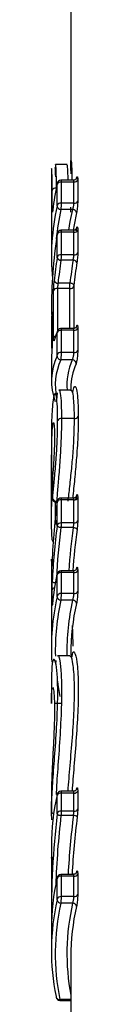
# Model space of a CAD drawing. Units: millimetres. Extents: x 0 to 5940, y 0 to 4200.
# Drawn here: x 2155 to 2157, y 2110 to 2161 of the extents above; entities that cross this region are included whole.
import ezdxf

# ---------------------------------------------------------------- set-up
doc = ezdxf.new("R2010")
doc.units = ezdxf.units.MM
doc.header["$LTSCALE"] = 20

msp = doc.modelspace()

# ---------------------------------------------------------------- linework, layer by layer
at = {"color": 7, "linetype": 'Continuous', "lineweight": 25}
for p, q in [((2156.187, 2162.099), (2156.187, 2153.36)), ((2155.187, 2153.022), (2155.187, 2151.651)), ((2156, 2153.332), (2155.392, 2153.332)), ((2155.48, 2152.331), (2155.483, 2152.358)), ((2156.322, 2152.522), (2155.681, 2152.522)), ((2155.683, 2152.43), (2155.683, 2151.341)), ((2156.349, 2152.43), (2155.683, 2152.43)), ((2156.349, 2151.341), (2156.349, 2152.43)), ((2156.546, 2152.534), (2156.546, 2151.445)), ((2155.229, 2151.046), (2155.229, 2151.999)), ((2155.485, 2151.235), (2155.485, 2152.324)), ((2156.349, 2151.341), (2155.683, 2151.341)), ((2155.188, 2151.12), (2155.188, 2150.231)), ((2156.284, 2151.006), (2155.678, 2151.006)), ((2156.322, 2149.937), (2155.681, 2149.937)), ((2155.684, 2149.843), (2155.684, 2148.668)), ((2156.349, 2149.843), (2155.684, 2149.843)), ((2156.349, 2148.668), (2156.349, 2149.843)), ((2156.546, 2149.947), (2156.546, 2148.772)), ((2155.187, 2149.717), (2155.187, 2148.549)), ((2155.478, 2149.733), (2155.478, 2149.746)), ((2155.485, 2148.562), (2155.485, 2149.738)), ((2155.68, 2148.393), (2155.68, 2148.393)), ((2156.305, 2148.393), (2155.68, 2148.393)), ((2156.349, 2148.668), (2155.684, 2148.668)), ((2156.305, 2148.393), (2156.305, 2148.393)), ((2155.302, 2144.39), (2155.302, 2146.819)), ((2156.141, 2146.932), (2155.501, 2146.932)), ((2156.144, 2147.207), (2155.527, 2147.207)), ((2155.527, 2147.207), (2155.527, 2147.207)), ((2156.144, 2147.207), (2156.144, 2147.207)), ((2155.187, 2145.756), (2155.187, 2145.613)), ((2155.187, 2145.513), (2155.187, 2144.642)), ((2155.221, 2145.61), (2155.221, 2144.091)), ((2155.221, 2145.605), (2155.221, 2145.61)), ((2155.221, 2145.605), (2155.221, 2144.085)), ((2156.322, 2144.863), (2155.681, 2144.863)), ((2155.684, 2144.77), (2155.684, 2143.627)), ((2156.349, 2144.77), (2155.684, 2144.77)), ((2156.349, 2143.627), (2156.349, 2144.77)), ((2156.546, 2144.874), (2156.546, 2143.731)), ((2155.337, 2144.291), (2155.336, 2144.29)), ((2155.485, 2143.521), (2155.485, 2144.664)), ((2155.221, 2144.085), (2155.221, 2144.091)), ((2155.187, 2143.257), (2155.187, 2142.148)), ((2156.262, 2143.248), (2155.676, 2143.248)), ((2156.349, 2143.627), (2155.684, 2143.627)), ((2156.206, 2141.686), (2155.575, 2141.686)), ((2156.187, 2141.809), (2156.187, 2141.654)), ((2155.458, 2141.187), (2155.509, 2141.544)), ((2156.375, 2140.216), (2155.707, 2140.216)), ((2155.187, 2138.785), (2155.187, 2135.675)), ((2155.245, 2137.202), (2155.245, 2136.1)), ((2155.246, 2137.209), (2155.246, 2136.108)), ((2155.245, 2136.1), (2155.246, 2136.108)), ((2156.322, 2136.11), (2155.681, 2136.11)), ((2156.546, 2136.121), (2156.546, 2134.925)), ((2155.446, 2135.884), (2155.474, 2135.884)), ((2155.476, 2135.91), (2155.476, 2135.901)), ((2155.485, 2134.716), (2155.485, 2135.911)), ((2155.683, 2136.017), (2155.683, 2134.821)), ((2156.348, 2136.017), (2155.683, 2136.017)), ((2156.348, 2134.821), (2156.348, 2136.017)), ((2155.68, 2134.582), (2155.68, 2134.582)), ((2156.314, 2134.582), (2155.68, 2134.582)), ((2156.348, 2134.821), (2155.683, 2134.821)), ((2156.314, 2134.582), (2156.314, 2134.582)), ((2155.187, 2132.888), (2155.187, 2131.106)), ((2155.479, 2132.159), (2155.482, 2132.186)), ((2155.485, 2131.067), (2155.485, 2132.152)), ((2156.322, 2132.351), (2155.681, 2132.351)), ((2155.683, 2132.258), (2155.683, 2131.173)), ((2156.348, 2132.258), (2155.683, 2132.258)), ((2156.348, 2131.173), (2156.348, 2132.258)), ((2156.546, 2132.362), (2156.546, 2131.277)), ((2155.187, 2131.106), (2155.187, 2130.895)), ((2155.217, 2130.723), (2155.217, 2131.365)), ((2156.348, 2131.173), (2155.683, 2131.173)), ((2155.187, 2130.895), (2155.187, 2129.912)), ((2156.283, 2130.835), (2155.677, 2130.835)), ((2155.187, 2129.722), (2155.187, 2128.382)), ((2156.146, 2127.961), (2155.518, 2127.961)), ((2156.187, 2128.066), (2156.187, 2127.93)), ((2155.419, 2127.524), (2155.43, 2127.722)), ((2155.187, 2126.831), (2155.188, 2126.695)), ((2155.187, 2126.695), (2155.187, 2125.504)), ((2155.187, 2120.989), (2155.187, 2119.834)), ((2156.322, 2120.969), (2155.681, 2120.969)), ((2155.683, 2120.876), (2155.683, 2119.938)), ((2156.348, 2120.876), (2155.683, 2120.876)), ((2156.348, 2119.938), (2156.348, 2120.876)), ((2156.546, 2120.98), (2156.546, 2120.042)), ((2155.482, 2120.804), (2155.479, 2120.777)), ((2155.485, 2119.832), (2155.485, 2120.77)), ((2155.203, 2119.484), (2155.191, 2119.834)), ((2156.348, 2119.938), (2155.683, 2119.938)), ((2156.32, 2119.723), (2155.681, 2119.723)), ((2155.187, 2118.149), (2155.187, 2117.027)), ((2155.485, 2115.42), (2155.485, 2116.478)), ((2156.322, 2116.677), (2155.681, 2116.677)), ((2155.683, 2116.584), (2155.683, 2115.526)), ((2156.348, 2116.584), (2155.683, 2116.584)), ((2156.348, 2115.526), (2156.348, 2116.584)), ((2156.546, 2116.688), (2156.546, 2115.63)), ((2155.187, 2116.022), (2155.187, 2114.705)), ((2156.348, 2115.526), (2155.683, 2115.526)), ((2156.283, 2115.188), (2155.677, 2115.188)), ((2155.187, 2113.857), (2155.187, 2112.735)), ((2156.187, 2112.419), (2156.187, 2109.57)), ((2155.425, 2110.362), (2155.427, 2110.337)), ((2155.627, 2110.168), (2156.187, 2110.168))]:
    msp.add_line(p, q, dxfattribs=at)
at = {"color": 8, "linetype": 'Continuous', "lineweight": 25}
for p, q in [((2155.501, 2146.932), (2155.501, 2144.747)), ((2156.141, 2144.863), (2156.141, 2146.932)), ((2156.34, 2147.042), (2156.34, 2144.866)), ((2155.245, 2137.202), (2155.246, 2137.209)), ((2155.483, 2135.947), (2155.448, 2135.947)), ((2155.19, 2125.504), (2155.187, 2125.663)), ((2155.696, 2125.504), (2155.387, 2125.504)), ((2155.191, 2119.834), (2155.187, 2119.935)), ((2155.479, 2116.485), (2155.482, 2116.512)), ((2156.187, 2110.219), (2155.623, 2110.219))]:
    msp.add_line(p, q, dxfattribs=at)
at = {"color": 8, "linetype": 'Continuous', "lineweight": 25, "flags": 128}
for points in [[(2155.681, 2152.521), (2155.681, 2152.522), (2155.683, 2152.508), (2155.683, 2152.466), (2155.683, 2152.43), (2155.683, 2152.43), (2155.683, 2152.43)], [(2155.681, 2149.935), (2155.682, 2149.93), (2155.683, 2149.896), (2155.684, 2149.844), (2155.684, 2149.843), (2155.684, 2149.843)], [(2155.681, 2144.86), (2155.682, 2144.855), (2155.683, 2144.824), (2155.684, 2144.77), (2155.684, 2144.77), (2155.684, 2144.77)], [(2155.681, 2136.108), (2155.682, 2136.103), (2155.683, 2136.068), (2155.683, 2136.017), (2155.683, 2136.017), (2155.683, 2136.017)], [(2155.681, 2132.35), (2155.681, 2132.351), (2155.682, 2132.337), (2155.683, 2132.294), (2155.683, 2132.258), (2155.683, 2132.258), (2155.683, 2132.258)], [(2155.681, 2120.968), (2155.681, 2120.969), (2155.682, 2120.955), (2155.683, 2120.911), (2155.683, 2120.876), (2155.683, 2120.876), (2155.683, 2120.876)], [(2155.203, 2117.478), (2155.201, 2117.487), (2155.197, 2117.518)], [(2155.681, 2116.676), (2155.681, 2116.677), (2155.682, 2116.662), (2155.683, 2116.619), (2155.683, 2116.584), (2155.683, 2116.584), (2155.683, 2116.584)]]:
    msp.add_lwpolyline(points, dxfattribs=at)
at = {"color": 7, "linetype": 'Continuous', "lineweight": 25, "flags": 128}
for points in [[(2156.09, 2149.937), (2156.16, 2150.388), (2156.284, 2151.006)], [(2156.482, 2150.832), (2156.358, 2150.217), (2156.313, 2149.937)], [(2156.486, 2144.956), (2156.498, 2144.988), (2156.503, 2145.023)], [(2155.337, 2144.291), (2155.333, 2144.279), (2155.328, 2144.243)], [(2156.252, 2129.534), (2156.273, 2129.16), (2156.287, 2128.452), (2156.287, 2128.452), (2156.287, 2128.452)], [(2155.492, 2126.65), (2155.515, 2126.485), (2155.623, 2125.866)]]:
    msp.add_lwpolyline(points, dxfattribs=at)
at = {"color": 7, "linetype": 'Continuous', "lineweight": 25}
for centre, radius, start, end in [((2155.686, 2152.313), 0.208, 91.2171, 170.0255), ((2155.658, 2152.239), 0.192, 82.3835, 153.8665), ((2156.373, 2152.623), 0.194, 262.65, 332.8386), ((2155.4, 2151.935), 0.182, 80.8357, 159.6263), ((2167.36, 2149.666), 12.175, 167.3591, 173.8489), ((2155.658, 2151.15), 0.192, 82.3835, 153.8665), ((2156.373, 2151.533), 0.194, 262.65, 332.8386), ((2167.158, 2148.549), 11.971, 167.2989, 185.3193), ((2167.442, 2148.366), 12.057, 167.3495, 174.6973), ((2155.679, 2151.207), 0.201, 187.4432, 269.7797), ((2156.283, 2150.805), 0.201, 7.4377, 89.6577), ((2155.658, 2149.653), 0.192, 82.3839, 153.8648), ((2156.374, 2150.036), 0.194, 262.6504, 332.837), ((2155.671, 2148.6), 0.207, 203.9235, 272.4739), ((2155.658, 2148.478), 0.192, 82.3839, 153.8648), ((2156.313, 2148.184), 0.209, 24.1023, 92.0187), ((2156.374, 2148.861), 0.194, 262.6504, 332.837), ((2155.509, 2147.404), 0.198, 203.6943, 275.2711), ((2155.474, 2146.748), 0.186, 81.4634, 157.329), ((2156.168, 2147.117), 0.188, 261.7299, 336.3387), ((2155.658, 2144.579), 0.192, 82.3839, 153.8648), ((2156.374, 2144.962), 0.194, 262.6504, 332.837), ((2156.374, 2143.819), 0.194, 262.6504, 332.837), ((2155.681, 2143.451), 0.203, 178.4813, 268.6129), ((2155.658, 2143.436), 0.192, 82.3839, 153.8648), ((2156.257, 2143.045), 0.203, 358.5288, 88.6587), ((2155.682, 2140.024), 0.193, 82.4741, 153.5183), ((2156.399, 2140.409), 0.195, 262.7405, 332.4867), ((2155.435, 2136.136), 0.189, 189.8967, 274.0093), ((2156.373, 2136.209), 0.194, 262.6476, 332.8478), ((2155.657, 2135.826), 0.192, 82.3811, 153.8756), ((2155.657, 2134.631), 0.192, 82.3811, 153.8756), ((2156.373, 2135.014), 0.194, 262.6476, 332.8478), ((2167.337, 2129.503), 12.152, 167.3756, 174.5983), ((2155.683, 2132.142), 0.206, 90.7233, 170.1839), ((2155.657, 2132.068), 0.192, 82.3811, 153.8756), ((2156.373, 2132.451), 0.194, 262.6476, 332.8478), ((2167.165, 2128.381), 11.978, 167.3216, 183.603), ((2155.678, 2131.036), 0.201, 187.4437, 269.79), ((2155.657, 2130.983), 0.192, 82.3811, 153.8756), ((2156.373, 2131.366), 0.194, 262.6476, 332.8478), ((2167.309, 2128.22), 11.922, 167.3291, 181.2934), ((2167.698, 2128.218), 11.712, 167.0899, 181.2573), ((2167.821, 2128.06), 11.635, 167.086, 179.97), ((2156.282, 2130.634), 0.201, 7.4382, 89.6682), ((2155.683, 2120.759), 0.206, 90.7945, 170.2149), ((2155.657, 2120.685), 0.192, 82.3811, 153.8755), ((2156.373, 2121.068), 0.194, 262.6476, 332.8478), ((2167.197, 2118.143), 12.01, 167.3326, 179.9717), ((2155.349, 2119.947), 0.162, 184.1802, 252.6909), ((2155.67, 2120.001), 0.278, 227.5596, 272.1505), ((2155.657, 2119.747), 0.192, 82.3811, 153.8755), ((2156.373, 2120.13), 0.194, 262.6476, 332.8478), ((2156.327, 2119.44), 0.283, 47.5855, 91.4589), ((2167.055, 2117.027), 11.869, 177.6266, 181.6611), ((2167.206, 2113.85), 12.019, 167.3373, 179.967), ((2155.683, 2116.467), 0.206, 90.7919, 170.2204), ((2155.657, 2116.393), 0.192, 82.3811, 153.8755), ((2156.373, 2116.776), 0.194, 262.6476, 332.8478), ((2167.15, 2112.735), 11.963, 167.3145, 191.4455), ((2155.678, 2115.388), 0.201, 187.4437, 269.79), ((2155.657, 2115.335), 0.192, 82.3811, 153.8755), ((2156.373, 2115.718), 0.194, 262.6476, 332.8478), ((2167.274, 2112.578), 11.887, 167.3145, 191.4455), ((2167.645, 2112.578), 11.658, 167.0634, 190.62), ((2167.821, 2112.413), 11.635, 167.0859, 179.97), ((2156.282, 2114.987), 0.201, 7.4382, 89.6682), ((2155.629, 2110.376), 0.206, 188.254, 269.2906)]:
    msp.add_arc(centre, radius, start, end, dxfattribs=at)
at = {"color": 8, "linetype": 'Continuous', "lineweight": 25}
for centre, radius, start, end in [((2155.333, 2151.03), 0.105, 125.716, 171.4522), ((2155.276, 2145.587), 0.072, 183.8351, 220.0324), ((2155.439, 2144.349), 0.143, 102.4068, 163.0461), ((2155.367, 2133.948), 0.135, 181.0616, 226.8435), ((2155.359, 2131.328), 0.147, 95.0399, 165.4709), ((2155.314, 2130.712), 0.0975, 128.2212, 173.4934), ((2155.592, 2110.388), 0.172, 197.1152, 280.6)]:
    msp.add_arc(centre, radius, start, end, dxfattribs=at)
at = {"color": 7, "linetype": 'Continuous', "lineweight": 25}
for centre, major_axis, ratio, start_param, end_param in [((2186.687, 2145.756), (31.5, 0), 0.93111, 3.005582, 3.141593), ((2186.687, 2144.633), (31.5, 0), 0.902697, 3.00462, 3.04681), ((2186.687, 2144.527), (31.3, 0), 0.904543, 3.004632, 3.04681), ((2186.687, 2144.402), (30.7, 0), 0.904543, 2.997389, 3.040426), ((2186.687, 2144.296), (30.5, 0), 0.90645, 2.997389, 3.04043), ((2186.687, 2144.642), (31.5, 0), 0.90307, 3.108554, 3.169271), ((2186.687, 2143.595), (30.5, 0), 0.326088, 2.997477, 3.007066), ((2186.687, 2143.259), (31.5, 0), 0.329776, 3.004642, 3.046716), ((2186.687, 2142.148), (31.5, 0), 0.306297, 3.005566, 3.251747), ((2186.687, 2143.257), (31.5, 0), 0.32737, 3.108528, 3.141593), ((2186.687, 2141.956), (31.3, 0), 0.304332, 3.005567, 3.213443), ((2186.687, 2142.001), (30.7, 0), 0.304332, 3.00769, 3.175231), ((2186.687, 2141.809), (30.5, 0), 0.302303, 3.00769, 3.141593), ((2186.687, 2131.33), (0, 33.79), 0.932222, 1.435111, 1.533546), ((2186.687, 2130.103), (0, 33.475), 0.941003, 1.433803, 1.520035), ((2186.687, 2114.705), (0, 37.239), 0.845878, 1.433676, 1.585788), ((2186.687, 2114.649), (0, 37.117), 0.843287, 1.433677, 1.53138), ((2186.687, 2114.371), (0, 36.405), 0.843287, 1.423255, 1.507415), ((2186.687, 2114.315), (0, 36.282), 0.840628, 1.423255, 1.505658), ((2186.687, 2116.022), (0, 37.098), 0.849095, 1.539526, 1.570796)]:
    msp.add_ellipse(centre, major_axis=major_axis, ratio=ratio, start_param=start_param, end_param=end_param, dxfattribs=at)
at = {"color": 8, "linetype": 'Continuous', "lineweight": 25}
for centre, major_axis, ratio, start_param, end_param in [((2186.687, 2130.027), (0, 33.352), 0.938469, 1.433795, 1.512198), ((2186.687, 2129.815), (0, 32.713), 0.938469, 1.424561, 1.493201), ((2186.687, 2129.739), (0, 32.59), 0.935867, 1.424555, 1.490566)]:
    msp.add_ellipse(centre, major_axis=major_axis, ratio=ratio, start_param=start_param, end_param=end_param, dxfattribs=at)
at = {"color": 7, "linetype": 'Continuous', "lineweight": 25}
for points, knots in [([(2155.392, 2153.32), (2155.393, 2153.324), (2155.394, 2153.38), (2155.411, 2153.172), (2155.426, 2152.751), (2155.428, 2152.313), (2155.429, 2152.115)], [0, 0, 0, 0, 0.025606, 0.370654, 0.716394, 1, 1, 1, 1]), ([(2156.207, 2152.857), (2156.202, 2152.946), (2156.189, 2153.176), (2156.19, 2153.29), (2156.19, 2153.36)], [0, 0, 0, 0, 0.384035, 1, 1, 1, 1]), ([(2155.229, 2151.999), (2155.228, 2152.183), (2155.226, 2152.592), (2155.211, 2153.003), (2155.191, 2153.194), (2155.189, 2153.075), (2155.189, 2153.022)], [0, 0, 0, 0, 0.228111, 0.504651, 0.77992, 1, 1, 1, 1]), ([(2155.407, 2152.695), (2155.407, 2152.695), (2155.396, 2152.9), (2155.392, 2153.038), (2155.387, 2153.175)], [0, 0, 0, 0, 0.00006, 1, 1, 1, 1]), ([(2156.046, 2152.522), (2156.044, 2152.673), (2156.039, 2153.078), (2156.011, 2153.334), (2156.002, 2153.299), (2156, 2153.29)], [0, 0, 0, 0, 0.302934, 0.811224, 1, 1, 1, 1]), ([(2155.485, 2152.324), (2155.485, 2152.326), (2155.485, 2152.332), (2155.485, 2152.337), (2155.483, 2152.339), (2155.482, 2152.338), (2155.481, 2152.333), (2155.48, 2152.331)], [0, 0, 0, 0, 0.135047, 0.355395, 0.568641, 0.784375, 1, 1, 1, 1]), ([(2156.488, 2152.619), (2156.488, 2152.62), (2156.488, 2152.62), (2156.483, 2152.608), (2156.464, 2152.582), (2156.424, 2152.547), (2156.372, 2152.523), (2156.335, 2152.525), (2156.322, 2152.525)], [0, 0, 0, 0, 0.094537, 0.227184, 0.368383, 0.596605, 0.853858, 1, 1, 1, 1]), ([(2156.482, 2152.613), (2156.487, 2152.632), (2156.498, 2152.678), (2156.516, 2152.71), (2156.533, 2152.698), (2156.544, 2152.641), (2156.545, 2152.57), (2156.546, 2152.534)], [0, 0, 0, 0, 0.148162, 0.36342, 0.575917, 0.787811, 1, 1, 1, 1]), ([(2155.187, 2151.651), (2155.187, 2151.593), (2155.188, 2151.483), (2155.188, 2151.236), (2155.188, 2151.12)], [0, 0, 0, 0, 0.53246, 1, 1, 1, 1]), ([(2155.683, 2151.341), (2155.683, 2151.341), (2155.683, 2151.32), (2155.683, 2151.273), (2155.682, 2151.194), (2155.681, 2151.114), (2155.68, 2151.05), (2155.679, 2151.017), (2155.678, 2151.006), (2155.678, 2151.006)], [0, 0, 0, 0, 0.000161, 0.210519, 0.423973, 0.628585, 0.855401, 0.999839, 1, 1, 1, 1]), ([(2156.284, 2151.006), (2156.284, 2151.006), (2156.291, 2151.023), (2156.305, 2151.063), (2156.324, 2151.139), (2156.34, 2151.221), (2156.347, 2151.29), (2156.349, 2151.328), (2156.349, 2151.341), (2156.349, 2151.341)], [0, 0, 0, 0, 0.0001582, 0.2195303, 0.4381352, 0.654816, 0.8675019, 0.9998418, 1, 1, 1, 1]), ([(2156.546, 2151.445), (2156.546, 2151.419), (2156.545, 2151.353), (2156.537, 2151.225), (2156.522, 2151.075), (2156.503, 2150.934), (2156.489, 2150.866), (2156.482, 2150.832)], [0, 0, 0, 0, 0.1342453, 0.3498273, 0.5663793, 0.783365, 1, 1, 1, 1]), ([(2155.255, 2150.971), (2155.253, 2150.952), (2155.248, 2150.906), (2155.24, 2150.872), (2155.234, 2150.882), (2155.23, 2150.938), (2155.229, 2151.01), (2155.229, 2151.046)], [0, 0, 0, 0, 0.14336, 0.35897, 0.572999, 0.786657, 1, 1, 1, 1]), ([(2155.256, 2150.988), (2155.254, 2150.968), (2155.251, 2150.938), (2155.248, 2150.926), (2155.248, 2150.928), (2155.249, 2150.928)], [0, 0, 0, 0, 0.62391, 0.959464, 1, 1, 1, 1]), ([(2155.48, 2151.181), (2155.48, 2151.183), (2155.481, 2151.188), (2155.483, 2151.198), (2155.484, 2151.211), (2155.485, 2151.224), (2155.485, 2151.231), (2155.485, 2151.235)], [0, 0, 0, 0, 0.148848, 0.370851, 0.580566, 0.790592, 1, 1, 1, 1]), ([(2156.187, 2150.874), (2156.187, 2150.953), (2156.187, 2151.052), (2156.187, 2151.111), (2156.187, 2151.122)], [0, 0, 0, 0, 0.802229, 1, 1, 1, 1]), ([(2155.188, 2150.231), (2155.188, 2150.204), (2155.188, 2150.137), (2155.188, 2150.006), (2155.187, 2149.86), (2155.187, 2149.757), (2155.187, 2149.719), (2155.187, 2149.717)], [0, 0, 0, 0, 0.176098, 0.444893, 0.713367, 0.982667, 1, 1, 1, 1]), ([(2155.681, 2149.933), (2155.665, 2149.933), (2155.629, 2149.934), (2155.579, 2149.911), (2155.538, 2149.879), (2155.511, 2149.844), (2155.493, 2149.809), (2155.483, 2149.776), (2155.48, 2149.756), (2155.478, 2149.746)], [0, 0, 0, 0, 0.154486, 0.351441, 0.515376, 0.656928, 0.780316, 0.892497, 1, 1, 1, 1]), ([(2156.48, 2150.004), (2156.482, 2150.012), (2156.486, 2150.03), (2156.489, 2150.037), (2156.487, 2150.032), (2156.478, 2150.016), (2156.455, 2149.986), (2156.41, 2149.954), (2156.361, 2149.935), (2156.33, 2149.939), (2156.323, 2149.939)], [0, 0, 0, 0, 0.121968, 0.268552, 0.378021, 0.474143, 0.587157, 0.75096, 0.940597, 1, 1, 1, 1]), ([(2156.459, 2149.9), (2156.459, 2149.9), (2156.464, 2149.935), (2156.476, 2150.008), (2156.496, 2150.087), (2156.516, 2150.125), (2156.533, 2150.113), (2156.544, 2150.055), (2156.546, 2149.983), (2156.546, 2149.947)], [0, 0, 0, 0, 0.000103, 0.14211, 0.316646, 0.490065, 0.659694, 0.829759, 1, 1, 1, 1]), ([(2155.485, 2149.738), (2155.485, 2149.741), (2155.485, 2149.748), (2155.484, 2149.753), (2155.483, 2149.754), (2155.481, 2149.751), (2155.479, 2149.743), (2155.478, 2149.736), (2155.478, 2149.733), (2155.478, 2149.733)], [0, 0, 0, 0, 0.1653067, 0.3317364, 0.4887689, 0.67118, 0.8556288, 0.9990212, 1, 1, 1, 1]), ([(2155.482, 2148.516), (2155.482, 2148.518), (2155.483, 2148.525), (2155.484, 2148.537), (2155.485, 2148.551), (2155.485, 2148.558), (2155.485, 2148.562)], [0, 0, 0, 0, 0.170997, 0.447085, 0.723819, 1, 1, 1, 1]), ([(2155.684, 2148.668), (2155.684, 2148.668), (2155.684, 2148.647), (2155.683, 2148.599), (2155.682, 2148.518), (2155.681, 2148.447), (2155.68, 2148.407), (2155.68, 2148.393), (2155.68, 2148.393)], [0, 0, 0, 0, 0.000205, 0.273709, 0.550209, 0.829435, 0.999795, 1, 1, 1, 1]), ([(2156.305, 2148.393), (2156.305, 2148.393), (2156.31, 2148.408), (2156.32, 2148.447), (2156.335, 2148.518), (2156.346, 2148.599), (2156.349, 2148.647), (2156.349, 2148.668), (2156.349, 2148.668)], [0, 0, 0, 0, 0.000202, 0.180752, 0.456262, 0.728717, 0.999798, 1, 1, 1, 1]), ([(2156.546, 2148.772), (2156.546, 2148.73), (2156.544, 2148.647), (2156.533, 2148.498), (2156.518, 2148.368), (2156.508, 2148.297), (2156.503, 2148.269)], [0, 0, 0, 0, 0.27405, 0.5477, 0.822083, 1, 1, 1, 1]), ([(2155.302, 2146.819), (2155.302, 2146.861), (2155.303, 2146.946), (2155.31, 2147.096), (2155.319, 2147.226), (2155.325, 2147.297), (2155.328, 2147.324)], [0, 0, 0, 0, 0.275091, 0.550538, 0.82706, 1, 1, 1, 1]), ([(2155.527, 2147.207), (2155.527, 2147.207), (2155.525, 2147.193), (2155.518, 2147.153), (2155.509, 2147.083), (2155.503, 2147.001), (2155.501, 2146.953), (2155.501, 2146.932), (2155.501, 2146.932)], [0, 0, 0, 0, 0.000204, 0.173468, 0.449813, 0.725195, 0.999796, 1, 1, 1, 1]), ([(2156.141, 2146.932), (2156.141, 2146.932), (2156.141, 2146.953), (2156.141, 2147.001), (2156.142, 2147.082), (2156.143, 2147.153), (2156.143, 2147.193), (2156.144, 2147.207), (2156.144, 2147.207)], [0, 0, 0, 0, 0.000205, 0.275727, 0.550393, 0.83111, 0.999795, 1, 1, 1, 1]), ([(2156.343, 2147.089), (2156.339, 2147.102), (2156.331, 2147.13), (2156.285, 2147.167), (2156.22, 2147.196), (2156.169, 2147.203), (2156.144, 2147.207)], [0, 0, 0, 0, 0.25, 0.5, 0.75, 1, 1, 1, 1]), ([(2156.343, 2147.089), (2156.342, 2147.086), (2156.342, 2147.08), (2156.341, 2147.068), (2156.34, 2147.054), (2156.34, 2147.046), (2156.34, 2147.042)], [0, 0, 0, 0, 0.16912, 0.446748, 0.723211, 1, 1, 1, 1]), ([(2155.204, 2145.582), (2155.205, 2145.602), (2155.207, 2145.651), (2155.21, 2145.706), (2155.214, 2145.735), (2155.218, 2145.728), (2155.22, 2145.688), (2155.221, 2145.636), (2155.221, 2145.61)], [0, 0, 0, 0, 0.124501, 0.300848, 0.477239, 0.65156, 0.825918, 1, 1, 1, 1]), ([(2155.219, 2145.694), (2155.219, 2145.694), (2155.219, 2145.693), (2155.22, 2145.679), (2155.221, 2145.643), (2155.221, 2145.592), (2155.221, 2145.559), (2155.221, 2145.55)], [0, 0, 0, 0, 0.080609, 0.24449, 0.513738, 0.876107, 1, 1, 1, 1]), ([(2155.501, 2144.749), (2155.5, 2144.748), (2155.485, 2144.728), (2155.483, 2144.702), (2155.482, 2144.677)], [0, 0, 0, 0, 0.0357368, 1, 1, 1, 1]), ([(2155.681, 2144.859), (2155.671, 2144.86), (2155.639, 2144.863), (2155.593, 2144.844), (2155.552, 2144.817), (2155.524, 2144.788), (2155.508, 2144.765), (2155.502, 2144.752), (2155.501, 2144.749)], [0, 0, 0, 0, 0.136714, 0.424354, 0.635764, 0.786438, 0.958129, 1, 1, 1, 1]), ([(2156.486, 2144.955), (2156.486, 2144.955), (2156.486, 2144.955), (2156.479, 2144.943), (2156.461, 2144.919), (2156.423, 2144.887), (2156.373, 2144.864), (2156.336, 2144.865), (2156.322, 2144.866)], [0, 0, 0, 0, 0.101083, 0.214727, 0.345133, 0.55834, 0.835305, 1, 1, 1, 1]), ([(2156.503, 2145.023), (2156.503, 2145.023), (2156.507, 2145.033), (2156.518, 2145.05), (2156.533, 2145.039), (2156.544, 2144.981), (2156.546, 2144.909), (2156.546, 2144.874)], [0, 0, 0, 0, 0.0001989, 0.1826594, 0.4557548, 0.7276687, 1, 1, 1, 1]), ([(2155.328, 2144.243), (2155.328, 2144.243), (2155.326, 2144.233), (2155.319, 2144.216), (2155.31, 2144.225), (2155.303, 2144.282), (2155.302, 2144.354), (2155.302, 2144.39)], [0, 0, 0, 0, 0.000479, 0.177881, 0.452801, 0.726576, 1, 1, 1, 1]), ([(2155.485, 2144.664), (2155.485, 2144.667), (2155.485, 2144.674), (2155.484, 2144.679), (2155.483, 2144.68), (2155.482, 2144.678), (2155.482, 2144.677)], [0, 0, 0, 0, 0.269268, 0.538867, 0.812767, 1, 1, 1, 1]), ([(2155.221, 2144.091), (2155.221, 2144.07), (2155.221, 2144.021), (2155.219, 2143.926), (2155.216, 2143.819), (2155.212, 2143.721), (2155.207, 2143.64), (2155.205, 2143.612), (2155.204, 2143.597)], [0, 0, 0, 0, 0.120407, 0.295851, 0.472239, 0.647605, 0.823702, 1, 1, 1, 1]), ([(2156.546, 2143.731), (2156.546, 2143.701), (2156.545, 2143.63), (2156.536, 2143.494), (2156.521, 2143.343), (2156.501, 2143.206), (2156.479, 2143.096), (2156.466, 2143.058), (2156.46, 2143.04)], [0, 0, 0, 0, 0.125254, 0.299652, 0.475893, 0.650268, 0.825179, 1, 1, 1, 1]), ([(2155.478, 2143.456), (2155.478, 2143.458), (2155.479, 2143.461), (2155.481, 2143.47), (2155.483, 2143.483), (2155.484, 2143.496), (2155.485, 2143.51), (2155.485, 2143.517), (2155.485, 2143.521)], [0, 0, 0, 0, 0.141733, 0.326899, 0.509384, 0.666666, 0.83391, 1, 1, 1, 1]), ([(2155.684, 2143.627), (2155.684, 2143.627), (2155.684, 2143.607), (2155.683, 2143.559), (2155.683, 2143.481), (2155.681, 2143.403), (2155.68, 2143.329), (2155.676, 2143.274), (2155.678, 2143.254), (2155.676, 2143.248), (2155.676, 2143.248)], [0, 0, 0, 0, 0.000129, 0.16339, 0.343989, 0.495022, 0.669484, 0.866709, 0.999871, 1, 1, 1, 1]), ([(2156.262, 2143.248), (2156.262, 2143.248), (2156.268, 2143.256), (2156.281, 2143.28), (2156.303, 2143.339), (2156.323, 2143.414), (2156.338, 2143.497), (2156.347, 2143.571), (2156.349, 2143.611), (2156.349, 2143.627), (2156.349, 2143.627)], [0, 0, 0, 0, 0.000126, 0.176822, 0.352763, 0.529092, 0.705252, 0.876242, 0.999874, 1, 1, 1, 1]), ([(2155.575, 2141.665), (2155.578, 2141.672), (2155.603, 2141.724), (2155.651, 2141.5), (2155.699, 2141.018), (2155.704, 2140.478), (2155.707, 2140.216)], [0, 0, 0, 0, 0.04068, 0.303634, 0.661464, 1, 1, 1, 1]), ([(2155.509, 2140.11), (2155.506, 2140.359), (2155.501, 2140.867), (2155.454, 2141.353), (2155.384, 2141.549), (2155.306, 2141.427), (2155.266, 2141.104), (2155.246, 2140.944)], [0, 0, 0, 0, 0.2197734, 0.4484107, 0.6134367, 0.8073683, 1, 1, 1, 1]), ([(2156.375, 2140.216), (2156.375, 2140.216), (2156.375, 2140.613), (2156.354, 2141.181), (2156.28, 2141.651), (2156.226, 2141.646), (2156.206, 2141.644)], [0, 0, 0, 0, 0.00002, 0.495159, 0.804744, 1, 1, 1, 1]), ([(2155.246, 2140.944), (2155.233, 2140.784), (2155.206, 2140.464), (2155.191, 2139.819), (2155.186, 2139.232), (2155.187, 2138.909), (2155.188, 2138.785)], [0, 0, 0, 0, 0.293938, 0.590534, 0.841847, 1, 1, 1, 1]), ([(2155.707, 2140.216), (2155.707, 2140.216), (2155.707, 2139.863), (2155.693, 2139.18), (2155.629, 2138.073), (2155.557, 2137.096), (2155.478, 2136.395), (2155.471, 2136.059), (2155.448, 2135.947), (2155.448, 2135.947)], [0, 0, 0, 0, 0.000013, 0.28312, 0.492917, 0.706936, 0.8934, 0.999987, 1, 1, 1, 1]), ([(2156.051, 2135.947), (2156.051, 2135.947), (2156.074, 2136.167), (2156.132, 2136.682), (2156.234, 2137.603), (2156.323, 2138.629), (2156.369, 2139.51), (2156.373, 2140.023), (2156.375, 2140.216)], [0, 0, 0, 0, 0.000013, 0.208253, 0.415624, 0.601618, 0.850434, 1, 1, 1, 1]), ([(2156.572, 2140.319), (2156.571, 2140.118), (2156.567, 2139.58), (2156.52, 2138.649), (2156.433, 2137.564), (2156.343, 2136.688), (2156.3, 2136.268), (2156.284, 2136.11)], [0, 0, 0, 0, 0.160128, 0.429672, 0.63383, 0.862172, 1, 1, 1, 1]), ([(2155.194, 2137.536), (2155.195, 2137.676), (2155.197, 2138.109), (2155.202, 2138.678), (2155.215, 2139.24), (2155.228, 2139.568), (2155.241, 2139.714), (2155.247, 2139.787)], [0, 0, 0, 0, 0.188867, 0.585367, 0.739621, 0.869965, 1, 1, 1, 1]), ([(2155.247, 2139.787), (2155.252, 2139.827), (2155.264, 2139.942), (2155.288, 2140.028), (2155.315, 2139.982), (2155.34, 2139.759), (2155.344, 2139.46), (2155.346, 2139.285)], [0, 0, 0, 0, 0.095399, 0.273975, 0.451136, 0.677015, 1, 1, 1, 1]), ([(2155.249, 2136.103), (2155.259, 2136.215), (2155.288, 2136.518), (2155.354, 2137.177), (2155.432, 2138.082), (2155.497, 2139.134), (2155.504, 2139.752), (2155.509, 2140.11)], [0, 0, 0, 0, 0.107025, 0.291971, 0.503185, 0.712547, 1, 1, 1, 1]), ([(2155.346, 2139.285), (2155.346, 2139.215), (2155.345, 2138.979), (2155.333, 2138.567), (2155.308, 2138.066), (2155.278, 2137.623), (2155.258, 2137.387), (2155.248, 2137.269)], [0, 0, 0, 0, 0.116749, 0.397851, 0.593631, 0.79684, 1, 1, 1, 1]), ([(2155.232, 2133.945), (2155.221, 2134.097), (2155.201, 2134.378), (2155.189, 2134.943), (2155.186, 2135.656), (2155.189, 2136.543), (2155.192, 2137.185), (2155.194, 2137.536)], [0, 0, 0, 0, 0.172825, 0.320005, 0.466866, 0.708371, 1, 1, 1, 1]), ([(2155.248, 2137.269), (2155.248, 2137.266), (2155.248, 2137.26), (2155.247, 2137.248), (2155.246, 2137.233), (2155.246, 2137.22), (2155.246, 2137.213), (2155.246, 2137.209)], [0, 0, 0, 0, 0.132702, 0.379542, 0.621917, 0.811232, 1, 1, 1, 1]), ([(2155.246, 2136.108), (2155.246, 2136.105), (2155.246, 2136.098), (2155.246, 2136.092), (2155.247, 2136.091), (2155.248, 2136.094), (2155.248, 2136.1), (2155.249, 2136.103)], [0, 0, 0, 0, 0.157904, 0.375801, 0.584572, 0.791775, 1, 1, 1, 1]), ([(2155.246, 2136.096), (2155.246, 2136.09), (2155.246, 2136.074), (2155.25, 2136.038), (2155.266, 2135.992), (2155.3, 2135.943), (2155.352, 2135.904), (2155.406, 2135.883), (2155.438, 2135.886), (2155.446, 2135.887)], [0, 0, 0, 0, 0.067857, 0.178279, 0.335177, 0.500257, 0.710522, 0.926443, 1, 1, 1, 1]), ([(2155.681, 2136.106), (2155.666, 2136.107), (2155.63, 2136.108), (2155.581, 2136.086), (2155.539, 2136.054), (2155.511, 2136.019), (2155.493, 2135.985), (2155.483, 2135.95), (2155.478, 2135.926), (2155.476, 2135.912), (2155.476, 2135.91)], [0, 0, 0, 0, 0.140049, 0.331206, 0.490584, 0.628472, 0.748342, 0.857907, 0.978668, 1, 1, 1, 1]), ([(2156.488, 2136.208), (2156.487, 2136.207), (2156.487, 2136.205), (2156.477, 2136.188), (2156.453, 2136.158), (2156.407, 2136.126), (2156.358, 2136.108), (2156.328, 2136.112), (2156.322, 2136.112)], [0, 0, 0, 0, 0.147342, 0.280266, 0.438311, 0.666636, 0.928909, 1, 1, 1, 1]), ([(2155.388, 2135.896), (2155.387, 2135.777), (2155.386, 2135.449), (2155.387, 2135.031), (2155.393, 2134.79), (2155.394, 2134.737)], [0, 0, 0, 0, 0.310518, 0.849189, 1, 1, 1, 1]), ([(2155.485, 2135.911), (2155.485, 2135.914), (2155.485, 2135.921), (2155.484, 2135.926), (2155.482, 2135.927), (2155.481, 2135.924), (2155.479, 2135.918), (2155.477, 2135.909), (2155.477, 2135.903), (2155.476, 2135.901), (2155.476, 2135.901)], [0, 0, 0, 0, 0.154928, 0.311355, 0.451477, 0.619387, 0.77012, 0.92138, 0.998993, 1, 1, 1, 1]), ([(2155.482, 2134.675), (2155.482, 2134.676), (2155.483, 2134.682), (2155.484, 2134.693), (2155.485, 2134.706), (2155.485, 2134.713), (2155.485, 2134.716)], [0, 0, 0, 0, 0.127468, 0.445503, 0.761305, 1, 1, 1, 1]), ([(2155.68, 2134.582), (2155.655, 2134.586), (2155.605, 2134.593), (2155.542, 2134.617), (2155.495, 2134.645), (2155.486, 2134.665), (2155.482, 2134.675)], [0, 0, 0, 0, 0.2500002, 0.4999998, 0.7499997, 1, 1, 1, 1]), ([(2155.683, 2134.821), (2155.683, 2134.821), (2155.683, 2134.805), (2155.683, 2134.764), (2155.682, 2134.691), (2155.681, 2134.627), (2155.68, 2134.592), (2155.68, 2134.582), (2155.68, 2134.582)], [0, 0, 0, 0, 0.000238, 0.24549, 0.562529, 0.874565, 0.999762, 1, 1, 1, 1]), ([(2156.314, 2134.582), (2156.314, 2134.582), (2156.315, 2134.586), (2156.322, 2134.614), (2156.334, 2134.672), (2156.345, 2134.752), (2156.348, 2134.8), (2156.348, 2134.821), (2156.348, 2134.821)], [0, 0, 0, 0, 0.000236, 0.04693, 0.369026, 0.685737, 0.999764, 1, 1, 1, 1]), ([(2156.512, 2134.488), (2156.509, 2134.497), (2156.504, 2134.509), (2156.478, 2134.531), (2156.441, 2134.552), (2156.381, 2134.572), (2156.337, 2134.579), (2156.314, 2134.582)], [0, 0, 0, 0, 0.210047, 0.324762, 0.549841, 0.774921, 1, 1, 1, 1]), ([(2156.546, 2134.925), (2156.545, 2134.884), (2156.543, 2134.8), (2156.532, 2134.652), (2156.52, 2134.547), (2156.513, 2134.495), (2156.512, 2134.488)], [0, 0, 0, 0, 0.317542, 0.634572, 0.95342, 1, 1, 1, 1]), ([(2155.209, 2132.588), (2155.206, 2132.665), (2155.199, 2132.862), (2155.188, 2133.006), (2155.189, 2132.918), (2155.189, 2132.888)], [0, 0, 0, 0, 0.2926303, 0.757428, 1, 1, 1, 1]), ([(2156.481, 2132.441), (2156.486, 2132.46), (2156.497, 2132.507), (2156.516, 2132.539), (2156.532, 2132.528), (2156.543, 2132.47), (2156.545, 2132.398), (2156.546, 2132.362)], [0, 0, 0, 0, 0.148113, 0.363428, 0.575956, 0.78783, 1, 1, 1, 1]), ([(2155.485, 2132.152), (2155.485, 2132.154), (2155.485, 2132.16), (2155.484, 2132.166), (2155.483, 2132.169), (2155.481, 2132.167), (2155.48, 2132.162), (2155.479, 2132.159)], [0, 0, 0, 0, 0.134668, 0.355247, 0.568965, 0.784514, 1, 1, 1, 1]), ([(2156.487, 2132.448), (2156.487, 2132.449), (2156.487, 2132.449), (2156.482, 2132.437), (2156.463, 2132.411), (2156.423, 2132.376), (2156.371, 2132.352), (2156.334, 2132.354), (2156.322, 2132.355)], [0, 0, 0, 0, 0.095047, 0.228192, 0.369822, 0.598611, 0.855948, 1, 1, 1, 1]), ([(2155.217, 2131.365), (2155.217, 2131.406), (2155.217, 2131.49), (2155.221, 2131.648), (2155.225, 2131.748), (2155.227, 2131.802)], [0, 0, 0, 0, 0.320467, 0.641335, 1, 1, 1, 1]), ([(2155.427, 2131.719), (2155.401, 2131.722), (2155.35, 2131.726), (2155.284, 2131.746), (2155.238, 2131.772), (2155.231, 2131.792), (2155.227, 2131.802)], [0, 0, 0, 0, 0.25, 0.5, 0.75, 1, 1, 1, 1]), ([(2155.479, 2131.01), (2155.479, 2131.012), (2155.481, 2131.017), (2155.482, 2131.028), (2155.484, 2131.042), (2155.485, 2131.056), (2155.485, 2131.064), (2155.485, 2131.067)], [0, 0, 0, 0, 0.145567, 0.366833, 0.577423, 0.789029, 1, 1, 1, 1]), ([(2155.683, 2131.173), (2155.683, 2131.173), (2155.683, 2131.152), (2155.683, 2131.105), (2155.682, 2131.025), (2155.68, 2130.943), (2155.679, 2130.879), (2155.678, 2130.846), (2155.677, 2130.835), (2155.677, 2130.835)], [0, 0, 0, 0, 0.000159, 0.210601, 0.424934, 0.631036, 0.857702, 0.999841, 1, 1, 1, 1]), ([(2156.283, 2130.835), (2156.283, 2130.835), (2156.29, 2130.852), (2156.304, 2130.893), (2156.324, 2130.969), (2156.339, 2131.052), (2156.347, 2131.122), (2156.348, 2131.16), (2156.348, 2131.173), (2156.348, 2131.173)], [0, 0, 0, 0, 0.000156, 0.219256, 0.437641, 0.65423, 0.867028, 0.999844, 1, 1, 1, 1]), ([(2156.546, 2131.277), (2156.545, 2131.252), (2156.544, 2131.185), (2156.537, 2131.056), (2156.522, 2130.905), (2156.502, 2130.763), (2156.488, 2130.694), (2156.481, 2130.66)], [0, 0, 0, 0, 0.1346, 0.350177, 0.566639, 0.783494, 1, 1, 1, 1]), ([(2155.239, 2130.647), (2155.237, 2130.629), (2155.233, 2130.583), (2155.226, 2130.548), (2155.221, 2130.558), (2155.217, 2130.615), (2155.217, 2130.687), (2155.217, 2130.723)], [0, 0, 0, 0, 0.143062, 0.358569, 0.572665, 0.786492, 1, 1, 1, 1]), ([(2155.24, 2130.662), (2155.238, 2130.642), (2155.235, 2130.611), (2155.232, 2130.598), (2155.233, 2130.6), (2155.233, 2130.601)], [0, 0, 0, 0, 0.5987285, 0.9410295, 1, 1, 1, 1]), ([(2155.187, 2129.912), (2155.187, 2129.885), (2155.187, 2129.828), (2155.187, 2129.759), (2155.187, 2129.722)], [0, 0, 0, 0, 0.465652, 1, 1, 1, 1]), ([(2155.518, 2127.944), (2155.52, 2127.95), (2155.552, 2128.036), (2155.63, 2127.721), (2155.702, 2127.01), (2155.719, 2125.829), (2155.664, 2124.337), (2155.556, 2122.726), (2155.462, 2121.496), (2155.437, 2120.959), (2155.429, 2120.806)], [0, 0, 0, 0, 0.010575, 0.157655, 0.303883, 0.456965, 0.6281, 0.790707, 0.94037, 1, 1, 1, 1]), ([(2156.044, 2120.969), (2156.078, 2121.401), (2156.146, 2122.268), (2156.279, 2123.761), (2156.369, 2125.205), (2156.389, 2126.532), (2156.324, 2127.515), (2156.215, 2127.985), (2156.159, 2127.92), (2156.146, 2127.905)], [0, 0, 0, 0, 0.149802, 0.30051, 0.452029, 0.610918, 0.785109, 0.948945, 1, 1, 1, 1]), ([(2155.187, 2119.935), (2155.189, 2120.043), (2155.197, 2120.448), (2155.248, 2121.352), (2155.355, 2122.751), (2155.466, 2124.308), (2155.521, 2125.739), (2155.504, 2126.859), (2155.43, 2127.582), (2155.323, 2127.854), (2155.218, 2127.638), (2155.198, 2127.1), (2155.187, 2126.831)], [0, 0, 0, 0, 0.037284, 0.138998, 0.242792, 0.355418, 0.4742, 0.580671, 0.682, 0.783847, 0.892001, 1, 1, 1, 1]), ([(2155.187, 2125.663), (2155.188, 2125.695), (2155.191, 2125.92), (2155.21, 2126.232), (2155.258, 2126.373), (2155.311, 2126.18), (2155.345, 2125.644), (2155.347, 2124.864), (2155.318, 2123.95), (2155.267, 2122.958), (2155.209, 2121.914), (2155.195, 2121.388), (2155.187, 2121.104)], [0, 0, 0, 0, 0.017766, 0.122584, 0.224442, 0.329102, 0.441758, 0.547552, 0.650674, 0.75547, 0.867784, 1, 1, 1, 1]), ([(2155.187, 2121.104), (2155.187, 2121.073), (2155.186, 2121.028), (2155.187, 2120.998), (2155.188, 2120.989)], [0, 0, 0, 0, 0.686747, 1, 1, 1, 1]), ([(2156.487, 2121.066), (2156.487, 2121.066), (2156.487, 2121.067), (2156.482, 2121.055), (2156.463, 2121.029), (2156.423, 2120.994), (2156.37, 2120.97), (2156.334, 2120.972), (2156.322, 2120.972)], [0, 0, 0, 0, 0.095184, 0.22837, 0.370076, 0.599012, 0.856375, 1, 1, 1, 1]), ([(2156.481, 2121.059), (2156.486, 2121.078), (2156.498, 2121.124), (2156.516, 2121.157), (2156.532, 2121.145), (2156.543, 2121.087), (2156.545, 2121.016), (2156.546, 2120.98)], [0, 0, 0, 0, 0.148373, 0.363783, 0.576283, 0.787991, 1, 1, 1, 1]), ([(2155.485, 2120.77), (2155.485, 2120.772), (2155.485, 2120.778), (2155.484, 2120.784), (2155.483, 2120.786), (2155.481, 2120.784), (2155.48, 2120.779), (2155.479, 2120.777)], [0, 0, 0, 0, 0.130781, 0.352186, 0.567121, 0.783584, 1, 1, 1, 1]), ([(2155.482, 2119.795), (2155.483, 2119.8), (2155.484, 2119.809), (2155.485, 2119.822), (2155.485, 2119.829), (2155.485, 2119.832)], [0, 0, 0, 0, 0.375044, 0.730241, 1, 1, 1, 1]), ([(2155.683, 2119.938), (2155.683, 2119.938), (2155.683, 2119.921), (2155.683, 2119.88), (2155.68, 2119.806), (2155.684, 2119.749), (2155.681, 2119.723), (2155.681, 2119.723)], [0, 0, 0, 0, 0.000265, 0.271925, 0.626624, 0.999732, 1, 1, 1, 1]), ([(2156.32, 2119.723), (2156.32, 2119.723), (2156.325, 2119.742), (2156.334, 2119.789), (2156.345, 2119.865), (2156.348, 2119.915), (2156.348, 2119.938), (2156.348, 2119.938)], [0, 0, 0, 0, 0.000262, 0.269555, 0.62582, 0.999737, 1, 1, 1, 1]), ([(2156.546, 2120.042), (2156.545, 2119.997), (2156.543, 2119.91), (2156.532, 2119.769), (2156.522, 2119.685), (2156.518, 2119.649)], [0, 0, 0, 0, 0.3769697, 0.7330494, 1, 1, 1, 1]), ([(2155.197, 2117.518), (2155.197, 2117.528), (2155.199, 2117.558), (2155.201, 2117.587), (2155.204, 2117.587), (2155.206, 2117.55), (2155.207, 2117.483), (2155.206, 2117.392), (2155.205, 2117.287), (2155.203, 2117.217), (2155.202, 2117.182)], [0, 0, 0, 0, 0.064532, 0.197041, 0.332028, 0.467552, 0.600494, 0.731799, 0.865953, 1, 1, 1, 1]), ([(2155.205, 2117.555), (2155.205, 2117.555), (2155.205, 2117.553), (2155.206, 2117.534), (2155.206, 2117.49), (2155.206, 2117.411), (2155.205, 2117.306), (2155.203, 2117.221), (2155.202, 2117.177), (2155.202, 2117.169)], [0, 0, 0, 0, 0.055083, 0.152811, 0.31049, 0.510648, 0.728557, 0.94999, 1, 1, 1, 1]), ([(2156.487, 2116.774), (2156.487, 2116.774), (2156.487, 2116.775), (2156.482, 2116.763), (2156.463, 2116.736), (2156.423, 2116.702), (2156.37, 2116.678), (2156.334, 2116.679), (2156.322, 2116.68)], [0, 0, 0, 0, 0.095202, 0.228338, 0.369994, 0.598862, 0.856216, 1, 1, 1, 1]), ([(2156.481, 2116.767), (2156.486, 2116.786), (2156.498, 2116.832), (2156.516, 2116.865), (2156.532, 2116.853), (2156.543, 2116.795), (2156.545, 2116.724), (2156.546, 2116.688)], [0, 0, 0, 0, 0.148503, 0.363746, 0.576128, 0.787918, 1, 1, 1, 1]), ([(2155.485, 2116.478), (2155.485, 2116.48), (2155.485, 2116.486), (2155.484, 2116.492), (2155.483, 2116.494), (2155.481, 2116.492), (2155.48, 2116.487), (2155.479, 2116.485)], [0, 0, 0, 0, 0.131584, 0.35095, 0.565276, 0.782694, 1, 1, 1, 1]), ([(2155.479, 2115.362), (2155.48, 2115.365), (2155.481, 2115.37), (2155.482, 2115.381), (2155.484, 2115.395), (2155.485, 2115.409), (2155.485, 2115.416), (2155.485, 2115.42)], [0, 0, 0, 0, 0.15129, 0.374503, 0.584295, 0.7924, 1, 1, 1, 1]), ([(2155.683, 2115.526), (2155.683, 2115.526), (2155.683, 2115.505), (2155.683, 2115.457), (2155.682, 2115.378), (2155.68, 2115.297), (2155.679, 2115.232), (2155.678, 2115.199), (2155.677, 2115.188), (2155.677, 2115.188)], [0, 0, 0, 0, 0.000159, 0.211191, 0.422573, 0.626367, 0.852778, 0.999841, 1, 1, 1, 1]), ([(2156.283, 2115.188), (2156.283, 2115.188), (2156.29, 2115.205), (2156.304, 2115.245), (2156.324, 2115.322), (2156.339, 2115.405), (2156.347, 2115.475), (2156.348, 2115.513), (2156.348, 2115.526), (2156.348, 2115.526)], [0, 0, 0, 0, 0.000157, 0.219585, 0.438342, 0.655258, 0.868023, 0.999843, 1, 1, 1, 1]), ([(2156.546, 2115.63), (2156.545, 2115.604), (2156.544, 2115.538), (2156.537, 2115.409), (2156.522, 2115.258), (2156.502, 2115.116), (2156.488, 2115.047), (2156.481, 2115.013)], [0, 0, 0, 0, 0.133861, 0.349568, 0.56626, 0.783304, 1, 1, 1, 1])]:
    msp.add_open_spline(points, degree=3, knots=knots, dxfattribs=at)
at = {"color": 8, "linetype": 'Continuous', "lineweight": 25}
for points, knots in [([(2156.19, 2153.36), (2156.189, 2153.399), (2156.185, 2153.574), (2156.208, 2153.534), (2156.239, 2153.233), (2156.245, 2152.738), (2156.248, 2152.522)], [0, 0, 0, 0, 0.087639, 0.394775, 0.735421, 1, 1, 1, 1]), ([(2156.349, 2152.43), (2156.349, 2152.43), (2156.349, 2152.451), (2156.346, 2152.487), (2156.336, 2152.518), (2156.326, 2152.519), (2156.322, 2152.519)], [0, 0, 0, 0, 0.000274, 0.362764, 0.727119, 1, 1, 1, 1]), ([(2156.349, 2149.843), (2156.349, 2149.844), (2156.349, 2149.865), (2156.346, 2149.901), (2156.336, 2149.933), (2156.327, 2149.934), (2156.322, 2149.934)], [0, 0, 0, 0, 0.000272, 0.36393, 0.727167, 1, 1, 1, 1]), ([(2156.349, 2144.77), (2156.349, 2144.77), (2156.349, 2144.791), (2156.346, 2144.827), (2156.336, 2144.859), (2156.326, 2144.86), (2156.322, 2144.86)], [0, 0, 0, 0, 0.000272, 0.362909, 0.72806, 1, 1, 1, 1]), ([(2156.291, 2141.578), (2156.317, 2141.688), (2156.373, 2141.924), (2156.468, 2141.846), (2156.554, 2141.357), (2156.565, 2140.713), (2156.572, 2140.319)], [0, 0, 0, 0, 0.196682, 0.422369, 0.647047, 1, 1, 1, 1]), ([(2156.348, 2136.017), (2156.348, 2136.017), (2156.348, 2136.038), (2156.345, 2136.075), (2156.336, 2136.106), (2156.326, 2136.107), (2156.322, 2136.107)], [0, 0, 0, 0, 0.000272, 0.365626, 0.72861, 1, 1, 1, 1]), ([(2156.455, 2136.05), (2156.461, 2136.092), (2156.474, 2136.177), (2156.496, 2136.26), (2156.516, 2136.298), (2156.532, 2136.286), (2156.543, 2136.228), (2156.545, 2136.157), (2156.546, 2136.121)], [0, 0, 0, 0, 0.167758, 0.337806, 0.505821, 0.669709, 0.83479, 1, 1, 1, 1]), ([(2155.448, 2135.947), (2155.448, 2135.947), (2155.448, 2135.929), (2155.447, 2135.9), (2155.447, 2135.882), (2155.447, 2135.886), (2155.446, 2135.886)], [0, 0, 0, 0, 0.000335, 0.457955, 0.912963, 1, 1, 1, 1]), ([(2156.348, 2132.258), (2156.348, 2132.258), (2156.348, 2132.279), (2156.345, 2132.316), (2156.336, 2132.348), (2156.326, 2132.348), (2156.321, 2132.349)], [0, 0, 0, 0, 0.0002713, 0.3626867, 0.7270364, 1, 1, 1, 1]), ([(2156.252, 2127.912), (2156.257, 2127.956), (2156.284, 2128.206), (2156.392, 2128.181), (2156.52, 2127.711), (2156.587, 2126.642), (2156.566, 2125.272), (2156.477, 2123.767), (2156.349, 2122.251), (2156.284, 2121.383), (2156.253, 2120.969)], [0, 0, 0, 0, 0.029314, 0.164776, 0.3111, 0.466403, 0.607754, 0.742968, 0.877505, 1, 1, 1, 1]), ([(2156.348, 2120.876), (2156.348, 2120.876), (2156.348, 2120.897), (2156.345, 2120.933), (2156.336, 2120.965), (2156.326, 2120.966), (2156.321, 2120.966)], [0, 0, 0, 0, 0.0002716, 0.3623006, 0.726535, 1, 1, 1, 1]), ([(2156.348, 2116.584), (2156.348, 2116.584), (2156.348, 2116.605), (2156.345, 2116.641), (2156.336, 2116.673), (2156.326, 2116.674), (2156.321, 2116.674)], [0, 0, 0, 0, 0.000272, 0.362754, 0.727058, 1, 1, 1, 1]), ([(2155.623, 2110.219), (2155.623, 2110.219), (2155.624, 2110.202), (2155.625, 2110.175), (2155.626, 2110.171), (2155.627, 2110.169)], [0, 0, 0, 0, 0.00038, 0.509235, 1, 1, 1, 1])]:
    msp.add_open_spline(points, degree=3, knots=knots, dxfattribs=at)

doc.saveas('drawing.dxf')
